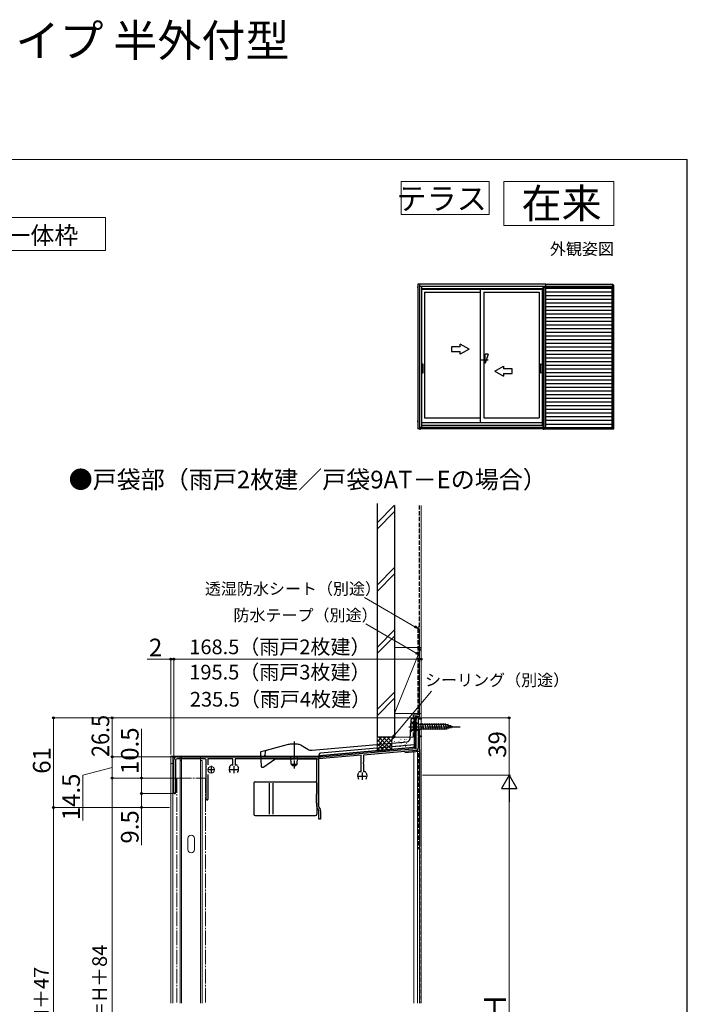
# Model space of a CAD drawing. Extents: x 0 to 1050, y 0 to 1625.
# Drawn here: x 595 to 1050, y 954 to 1625 of the extents above; entities that cross this region are included whole.
import ezdxf
from ezdxf.enums import TextEntityAlignment as Align

# ---------------------------------------------------------------- set-up
doc = ezdxf.new("R2010")
doc.units = 0
doc.linetypes.add('YCENTER_1', pattern=[13, 10, -1, 1, -1])
doc.linetypes.add('YHIDDEN_1', pattern=[4, 3, -1])
for name, color, linetype, lineweight in [('USER1', 3, 'CONTINUOUS', 13), ('YKK_11', 7, 'CONTINUOUS', 30), ('YKK_12', 2, 'CONTINUOUS', 13), ('YKK_13', 4, 'CONTINUOUS', 30), ('YKK_A1', 4, 'CONTINUOUS', 30), ('YKK_D', 6, 'CONTINUOUS', 13), ('YKK_ZWAK', 7, 'CONTINUOUS', 30), ('YSS_K', 3, 'CONTINUOUS', 13), ('YSS_KE', 3, 'CONTINUOUS', 30)]:
    doc.layers.add(name, color=color, linetype=linetype, lineweight=lineweight)
doc.styles.get("Standard").update_dxf_attribs({"font": 'txt.shx', "bigfont": 'BIGFONT'})
doc.styles.add('text-b', font='txt.shx', dxfattribs={"bigfont": 'extfont2.shx'})

msp = doc.modelspace()

# ---------------------------------------------------------------- linework, layer by layer
at = {"layer": 'USER1'}
for p, q in [((855, 1515), (915, 1515)), ((855, 1492.5), (855, 1515)), ((915, 1515), (915, 1492.5)), ((925, 1515), (1000, 1515)), ((925, 1485), (925, 1515)), ((1000, 1515), (1000, 1485)), ((387, 1490.5), (653.44, 1490.5)), ((653.44, 1490.5), (653.44, 1468)), ((915, 1492.5), (855, 1492.5)), ((1000, 1485), (925, 1485)), ((653.44, 1468), (387, 1468))]:
    msp.add_line(p, q, dxfattribs=at)
at = {"layer": 'YKK_11', "linetype": 'ByBlock', "lineweight": -2, "ltscale": 0.5}
for p, q in [((865.2, 1128.54), (865.2, 1148.38)), ((866.2, 1149.38), (868.5, 1149.38)), ((868.5, 1148.48), (866.5, 1148.48)), ((866.5, 1148.48), (866.5, 1137.08)), ((868.5, 1149.38), (868.5, 1148.48)), ((866.5, 1137.08), (868.5, 1137.08)), ((868.5, 1136.38), (866.5, 1136.38)), ((866.5, 1136.38), (866.5, 1128.72)), ((868.5, 1137.08), (868.5, 1136.38)), ((800.5, 1122.88), (865.2, 1128.54)), ((700, 1098.48), (700, 1120.88)), ((702, 1122.88), (800.5, 1122.88)), ((721.1, 1121.58), (702.2, 1121.58)), ((740.2, 1121.58), (723.3, 1121.58)), ((723.3, 1121.58), (723.3, 1117.47)), ((740.2, 1117.38), (740.2, 1121.58)), ((797.5, 1121.58), (741.8, 1121.58)), ((741.8, 1121.58), (741.8, 1117.38)), ((797.5, 1089.01), (797.5, 1121.58)), ((827.7, 1123.95), (798.7, 1121.42)), ((798.7, 1121.42), (798.7, 1089.07)), ((827.7, 1112.88), (827.7, 1123.95)), ((865.13, 1127.23), (829.3, 1124.09)), ((829.3, 1124.09), (829.3, 1119.2)), ((701.2, 1120.58), (701.2, 1098.48)), ((722.1, 1093.98), (722.1, 1120.58)), ((737.99, 1115.27), (738.52, 1116.72)), ((739.46, 1117.38), (740.2, 1117.38)), ((741.8, 1117.38), (742.54, 1117.38)), ((743.48, 1116.72), (744.01, 1115.27)), ((829.3, 1119.2), (829.15, 1118.94)), ((829.15, 1118.94), (829.15, 1118.42)), ((829.15, 1118.42), (829.3, 1118.16)), ((829.3, 1118.16), (829.3, 1112.88)), ((723.3, 1110.89), (723.3, 1093.98)), ((825.49, 1110.77), (826.02, 1112.22)), ((826.96, 1112.88), (827.7, 1112.88)), ((829.3, 1112.88), (830.04, 1112.88)), ((830.98, 1112.22), (831.51, 1110.77)), ((798.72, 1086.64), (797.86, 1087.86)), ((798.88, 1088.5), (799.74, 1087.27)), ((798.9, 1080.38), (798.9, 1086.06)), ((800.1, 1086.13), (800.1, 1080.38)), ((800.1, 1080.38), (798.9, 1080.38))]:
    msp.add_line(p, q, dxfattribs=at)
at = {"layer": 'YKK_11', "ltscale": 0.5}
for p, q in [((723, 1114.18), (728, 1114.18)), ((725.5, 1116.68), (725.5, 1111.68)), ((738.5, 1114.18), (743.5, 1114.18)), ((741, 1116.68), (741, 1111.68)), ((826, 1109.68), (831, 1109.68)), ((828.5, 1112.18), (828.5, 1107.18))]:
    msp.add_line(p, q, dxfattribs=at)
at = {"layer": 'YKK_11', "linetype": 'ByBlock', "lineweight": -2, "ltscale": 0.5}
for centre, radius, start, end in [((866.2, 1148.38), 1, 90.00001, 179.99999), ((865, 1128.72), 1.5, 275, 0.00001), ((702, 1120.88), 2, 90.00001, 179.99999), ((702.2, 1120.58), 1, 90.00001, 179.99999), ((721.1, 1120.58), 1, 359.99826, 90.00002), ((741, 1114.18), 3.2, 160.00021, 218.36639), ((739.46, 1116.38), 1, 89.99937, 159.99832), ((742.54, 1116.38), 1, 20.00151, 90.00045), ((741, 1114.18), 3.2, 321.63322, 19.99957), ((828.5, 1109.68), 3.2, 160.00021, 218.36639), ((826.96, 1111.88), 1, 89.9988, 159.99774), ((830.04, 1111.88), 1, 20.00151, 90.00045), ((828.5, 1109.68), 3.2, 321.63323, 19.99958), ((700.6, 1098.48), 0.6, 179.99999, 0.00001), ((722.7, 1093.98), 0.6, 179.99999, 0.00001), ((799.5, 1089.01), 2, 180.00001, 215), ((799.7, 1089.07), 1, 179.99999, 214.99998), ((798.1, 1086.13), 2, 0.00001, 35), ((797.9, 1086.06), 1, 0.00002, 35.00001)]:
    msp.add_arc(centre, radius, start, end, dxfattribs=at)
at = {"layer": 'YKK_12'}
for p, q in [((868.5, 1141.38), (865.2, 1141.38)), ((865.2, 1141.36), (865.2, 1128.02)), ((867.4, 954.88), (867.4, 1141.36)), ((868.5, 954.88), (868.5, 1141.36)), ((865.2, 1129.16), (799.1, 1123.38)), ((799.12, 1123.38), (698, 1123.38)), ((698, 954.88), (698, 1123.38)), ((699.3, 954.88), (699.3, 1123.38)), ((704.3, 1123.38), (704.3, 1120.38)), ((705.3, 1123.38), (705.3, 1120.38)), ((718.3, 1120.38), (718.3, 1123.38)), ((699.3, 1118.38), (698, 1118.38)), ((704.3, 954.88), (704.3, 1120.38)), ((704.3, 1120.37), (705.3, 1120.37)), ((705.3, 954.88), (705.3, 1120.38)), ((718.3, 1120.38), (719.3, 1120.38)), ((718.3, 954.88), (718.3, 1120.37)), ((719.3, 954.88), (719.3, 1120.38)), ((709.55, 1059.62), (709.55, 1067.12)), ((714.05, 1067.12), (714.05, 1059.62))]:
    msp.add_line(p, q, dxfattribs=at)
at = {"layer": 'YKK_12', "linetype": 'YCENTER_1'}
for p, q in [((702, 1108.38), (702, 954.88)), ((702, 1108.38), (721.6, 1108.38)), ((721.6, 1108.38), (721.6, 954.88))]:
    msp.add_line(p, q, dxfattribs=at)
at = {"layer": 'YKK_12'}
msp.add_circle((725.5, 1113.97), 2.25, dxfattribs=at)
for centre, start, end in [((711.8, 1067.12), 0, 180), ((711.8, 1059.62), 180, 0)]:
    msp.add_arc(centre, 2.25, start, end, dxfattribs=at)
at = {"layer": 'YKK_13'}
for p, q in [((861.54, 1147.93), (860.86, 1134.93)), ((864.1, 1148.88), (862.54, 1148.88)), ((864.1, 1130.38), (864.1, 1148.88)), ((865.2, 1148.88), (864.1, 1148.88)), ((864.1, 1148.88), (864.1, 1128.88)), ((865.2, 1128.88), (865.2, 1148.88)), ((864.86, 1146.19), (865.06, 1146.19)), ((864.86, 1142.7), (865.06, 1142.7)), ((865.2, 1146.48), (865.2, 1140.28)), ((865.2, 1146.48), (866.75, 1144.93)), ((865.2, 1140.28), (866.75, 1141.83)), ((885.28, 1144.93), (866.75, 1144.93)), ((866.75, 1144.93), (866.75, 1141.83)), ((866.75, 1141.83), (885.28, 1141.83)), ((869.18, 1141.28), (868.05, 1145.48)), ((870.73, 1141.28), (869.6, 1145.48)), ((872.28, 1141.28), (871.16, 1145.48)), ((873.84, 1141.28), (872.71, 1145.48)), ((875.39, 1141.28), (874.26, 1145.48)), ((876.94, 1141.28), (875.82, 1145.48)), ((878.49, 1141.28), (877.37, 1145.48)), ((880.05, 1141.28), (878.92, 1145.48)), ((881.6, 1141.28), (880.47, 1145.48)), ((883.15, 1141.28), (882.03, 1145.48)), ((884.71, 1141.28), (883.58, 1145.48)), ((886.19, 1141.54), (885.13, 1145.48)), ((890.2, 1143.38), (885.28, 1144.93)), ((890.2, 1143.38), (885.28, 1141.83)), ((887.62, 1141.99), (886.81, 1145.03)), ((889.05, 1142.44), (888.5, 1144.49)), ((864.58, 1137.18), (864.78, 1137.18)), ((777.96, 1131.21), (762.97, 1127.19)), ((784.26, 1131.38), (779.26, 1131.38)), ((786.76, 1130.71), (791.4, 1128.03)), ((794.34, 1127.38), (859.04, 1133.04)), ((799.1, 1123.78), (863.19, 1129.39)), ((864.1, 1130.97), (800.04, 1125.37)), ((864.1, 1128.88), (865.2, 1128.88)), ((864.24, 1133.8), (864.44, 1133.8)), ((865.09, 1130.32), (864.89, 1130.32)), ((759, 1125.72), (759.49, 1116.35)), ((759.1, 1123.88), (759.1, 1123.96)), ((762.97, 1127.19), (759.37, 1126.23)), ((761.37, 1115.97), (768.97, 1121.29)), ((762.23, 1126.28), (762.1, 1123.88)), ((762.1, 1123.83), (762.1, 1123.88)), ((763.1, 1122.88), (763.65, 1122.88)), ((763.65, 1122.88), (798.1, 1122.88)), ((769.26, 1121.38), (779.9, 1121.38)), ((780.02, 1117.88), (779.87, 1122.4)), ((784.18, 1117.88), (784.33, 1122.4)), ((784.3, 1121.38), (798.49, 1121.38)), ((798.99, 1121.85), (799.13, 1124.42)), ((759.99, 1115.88), (761.09, 1115.88)), ((780.02, 1117.88), (784.18, 1117.88)), ((780.02, 1117.88), (781.02, 1116.88)), ((781.02, 1116.88), (783.18, 1116.88)), ((784.18, 1117.88), (783.18, 1116.88)), ((754.48, 1104.87), (754.48, 1083.87)), ((755.48, 1105.87), (796.48, 1105.87)), ((765.32, 1083.87), (765.32, 1104.87)), ((767.66, 1083.87), (767.66, 1104.87)), ((797.48, 1104.87), (797.48, 1097.37)), ((796.98, 1097.37), (797.48, 1097.37)), ((796.98, 1097.37), (796.98, 1091.37)), ((796.98, 1091.37), (797.48, 1091.37)), ((797.48, 1091.37), (797.48, 1083.87)), ((755.48, 1082.87), (796.48, 1082.87))]:
    msp.add_line(p, q, dxfattribs=at)
at = {"layer": 'YKK_13', "linetype": 'YCENTER_1'}
for p, q in [((860.2, 1143.38), (895.2, 1143.38)), ((782.1, 1133.38), (782.1, 1114.88))]:
    msp.add_line(p, q, dxfattribs=at)
at = {"layer": 'YKK_13', "linetype": 'YHIDDEN_1'}
for p, q in [((861.5, 1146.88), (863.25, 1145.13)), ((861.5, 1146.88), (861.5, 1139.88)), ((861.5, 1139.88), (863.25, 1141.63)), ((863.25, 1145.13), (863.25, 1141.63)), ((864.1, 1145.13), (863.25, 1145.13)), ((864.1, 1141.63), (863.25, 1141.63)), ((861.13, 1139.88), (861.5, 1139.88)), ((779.9, 1121.38), (784.3, 1121.38))]:
    msp.add_line(p, q, dxfattribs=at)
at = {"layer": 'YKK_13'}
for centre, radius, start, end in [((862.54, 1147.88), 1, 90, 177), ((858.86, 1135.03), 2, 275, 357), ((779.26, 1126.38), 5, 90, 105), ((784.26, 1126.38), 5, 60, 90), ((793.9, 1132.36), 5, 240, 275), ((863.1, 1130.38), 1, 275, 0), ((759.5, 1125.74), 0.5, 105, 183), ((763.1, 1123.88), 1, 183, 270), ((763.22, 1126.22), 1, 105, 177), ((769.26, 1120.88), 0.5, 90, 125), ((779.37, 1122.38), 0.5, 2, 90), ((784.83, 1122.38), 0.5, 90, 178), ((798.1, 1123.88), 1, 270, 357), ((798.49, 1121.88), 0.5, 270, 357), ((800.13, 1124.37), 1, 95, 177), ((759.99, 1116.38), 0.5, 183, 270), ((761.09, 1116.38), 0.5, 270, 305), ((755.48, 1104.87), 1, 90, 180), ((796.48, 1104.87), 1, 0, 90), ((755.48, 1083.87), 1, 180, 270), ((796.48, 1083.87), 1, 270, 0)]:
    msp.add_arc(centre, radius, start, end, dxfattribs=at)
at = {"layer": 'YKK_A1', "linetype": 'ByBlock', "lineweight": -2, "ltscale": 0.5}
for p, q in [((866.35, 1443.05), (865.88, 1443.05)), ((953.55, 1445), (866.35, 1445)), ((866.35, 1445), (866.35, 1346.35)), ((867.56, 1445), (867.56, 1346.35)), ((867.56, 1443.67), (952.2, 1443.67)), ((868.82, 1443.67), (868.82, 1347.52)), ((951.45, 1443.67), (951.45, 1347.25)), ((952.15, 1443.67), (952.15, 1347.25)), ((952.15, 1443.67), (999.25, 1443.67)), ((953.55, 1443.67), (953.55, 1445)), ((953.55, 1445), (999.25, 1445)), ((998.65, 1443.65), (998.65, 1347.3)), ((999.35, 1443.65), (998.65, 1443.65)), ((999.25, 1445), (999.25, 1443.65)), ((999.25, 1444.35), (1000, 1444.35)), ((999.35, 1346.35), (999.35, 1444.35)), ((1000, 1346.35), (1000, 1444.35)), ((868.82, 1441.95), (951.45, 1441.95)), ((868.82, 1441.5), (951.2, 1441.5)), ((870.8, 1439.6), (908.71, 1439.6)), ((870.8, 1439.6), (870.8, 1353.85)), ((911.21, 1439.6), (949.1, 1439.6)), ((949.1, 1439.6), (949.1, 1353.85)), ((951.2, 1348.8), (951.2, 1441.95)), ((998.65, 1442.42), (952.15, 1442.42)), ((953.25, 1442.42), (953.25, 1347.25)), ((998.65, 1442), (953.25, 1442)), ((998.65, 1439.5), (953.25, 1439.5)), ((998.65, 1439.5), (953.25, 1439.5)), ((998.65, 1437), (953.25, 1437)), ((998.65, 1434.5), (953.25, 1434.5)), ((998.65, 1432), (953.25, 1432)), ((998.65, 1429.5), (953.25, 1429.5)), ((998.65, 1429.5), (953.25, 1429.5)), ((998.65, 1427), (953.25, 1427)), ((998.65, 1424.5), (953.25, 1424.5)), ((998.65, 1422), (953.25, 1422)), ((998.65, 1419.5), (953.25, 1419.5)), ((998.65, 1417), (953.25, 1417)), ((998.65, 1414.5), (953.25, 1414.5)), ((998.65, 1412), (953.25, 1412)), ((998.65, 1409.5), (953.25, 1409.5)), ((895.21, 1402.2), (895.21, 1404.16)), ((901.21, 1400.7), (895.21, 1404.16)), ((998.65, 1407), (953.25, 1407)), ((998.65, 1404.5), (953.25, 1404.5)), ((895.21, 1402.2), (889.21, 1402.2)), ((889.21, 1402.2), (889.21, 1399.2)), ((889.21, 1399.2), (895.21, 1399.2)), ((901.21, 1400.7), (895.21, 1397.24)), ((895.21, 1397.24), (895.21, 1399.2)), ((914.21, 1397.2), (912.21, 1391.2)), ((914.21, 1397.2), (912.21, 1397.2)), ((912.21, 1391.2), (912.21, 1397.2)), ((998.65, 1402), (953.25, 1402)), ((998.65, 1402), (953.25, 1402)), ((998.65, 1399.5), (953.25, 1399.5)), ((998.65, 1397), (953.25, 1397)), ((868.96, 1390.3), (868.96, 1384.6)), ((869.76, 1390.45), (869.11, 1390.45)), ((869.91, 1384.6), (869.91, 1390.3)), ((914.21, 1393.2), (908.61, 1393.2)), ((912.21, 1395.2), (911.21, 1395.2)), ((912.21, 1391.2), (911.21, 1391.2)), ((918.71, 1385.7), (924.71, 1389.16)), ((924.71, 1389.16), (924.71, 1387.2)), ((949.99, 1384.6), (949.99, 1390.3)), ((950.14, 1390.45), (950.79, 1390.45)), ((950.94, 1390.3), (950.94, 1384.6)), ((998.65, 1394.5), (953.25, 1394.5)), ((998.65, 1392), (953.25, 1392)), ((998.65, 1389.5), (953.25, 1389.5)), ((869.11, 1384.45), (869.76, 1384.45)), ((918.71, 1385.7), (924.71, 1382.24)), ((930.71, 1387.2), (924.71, 1387.2)), ((924.71, 1384.2), (930.71, 1384.2)), ((924.71, 1384.2), (924.71, 1382.24)), ((930.71, 1384.2), (930.71, 1387.2)), ((950.79, 1384.45), (950.14, 1384.45)), ((998.65, 1387), (953.25, 1387)), ((998.65, 1384.5), (953.25, 1384.5)), ((998.65, 1382), (953.25, 1382)), ((998.65, 1379.5), (953.25, 1379.5)), ((998.65, 1377), (953.25, 1377)), ((998.65, 1374.5), (953.25, 1374.5)), ((998.65, 1372), (953.25, 1372)), ((998.65, 1369.5), (953.25, 1369.5)), ((998.65, 1367), (953.25, 1367)), ((998.65, 1364.5), (953.25, 1364.5)), ((998.65, 1362), (953.25, 1362)), ((998.65, 1359.5), (953.25, 1359.5)), ((998.65, 1357), (953.25, 1357)), ((865.88, 1351.55), (866.35, 1351.55)), ((870.8, 1353.85), (908.71, 1353.85)), ((911.21, 1353.85), (949.1, 1353.85)), ((998.65, 1354.5), (953.25, 1354.5)), ((998.65, 1352), (953.25, 1352)), ((953.25, 1349.5), (998.65, 1349.5)), ((951.45, 1346.35), (866.35, 1346.35)), ((867.56, 1347.52), (951.45, 1347.52)), ((867.7, 1346.35), (867.7, 1345.74)), ((868.82, 1348.8), (951.45, 1348.8)), ((951.45, 1347.25), (999.35, 1347.25)), ((951.45, 1346.35), (1000, 1346.35)), ((952.2, 1345.74), (952.2, 1346.35)), ((953.55, 1347.25), (953.55, 1346.35)), ((999.35, 1347.3), (998.65, 1347.3))]:
    msp.add_line(p, q, dxfattribs=at)
at = {"layer": 'YKK_A1'}
for p, q in [((908.71, 1441.5), (908.71, 1350.7)), ((911.21, 1439.6), (911.21, 1353.85)), ((868.82, 1350.7), (951.2, 1350.7))]:
    msp.add_line(p, q, dxfattribs=at)
at = {"layer": 'YKK_A1', "linetype": 'ByBlock', "lineweight": -2, "ltscale": 0.5}
for centre, major_axis, start_param, end_param in [((869.11, 1390.3), (0.106, 0.106), 0.785398, 2.356194), ((869.76, 1390.3), (0.106, 0.106), 5.497787, 7.068583), ((950.14, 1390.3), (-0.106, 0.106), -0.785398, 0.785398), ((950.79, 1390.3), (0.106, 0.106), 5.497787, 7.068583), ((869.11, 1384.6), (0.106, 0.106), 2.356194, 3.926991), ((869.76, 1384.6), (-0.106, 0.106), 2.356194, 3.926991), ((950.14, 1384.6), (0.106, 0.106), 2.356194, 3.926991), ((950.79, 1384.6), (-0.106, 0.106), 2.356194, 3.926991)]:
    msp.add_ellipse(centre, major_axis=major_axis, ratio=1, start_param=start_param, end_param=end_param, dxfattribs=at)
at = {"layer": 'YKK_D'}
for p, q in [((864.29, 1211.49), (829.9, 1231.34)), ((865.29, 1193.58), (830.9, 1213.43)), ((698, 1189.38), (681.95, 1189.38)), ((698, 1124.38), (698, 1190.38)), ((700, 1189.38), (698, 1189.38)), ((700, 1121.88), (700, 1190.38)), ((700, 1121.88), (700, 1190.38)), ((700, 1189.38), (702.55, 1189.38)), ((868.5, 1189.38), (700, 1189.38)), ((868.5, 1150.08), (868.5, 1190.38)), ((850.43, 1137.67), (875.56, 1167.61)), ((866.2, 1149.38), (617, 1149.38)), ((618, 1149.38), (618, 1088.38)), ((865.2, 1149.38), (657, 1149.38)), ((658, 1149.38), (658, 1122.88)), ((869.2, 1149.38), (929.5, 1149.38)), ((928.5, 1149.38), (928.5, 1110.38)), ((678, 1108.38), (678, 1141.93)), ((701, 1122.88), (657, 1122.88)), ((701, 1122.88), (657, 1122.88)), ((658, 1122.88), (658, 1108.38)), ((658, 1115.63), (638, 1110.45)), ((638, 1110.45), (638, 1079.45)), ((701, 1108.38), (657, 1108.38)), ((701, 1108.38), (657, 1108.38)), ((658, 1108.38), (658, 744.38)), ((701, 1108.38), (677, 1108.38)), ((678, 1097.88), (678, 1108.38)), ((869.5, 1110.38), (929.5, 1110.38)), ((869.5, 1110.38), (929.5, 1110.38)), ((699.6, 1097.88), (677, 1097.88)), ((699.6, 1097.88), (677, 1097.88)), ((678, 1097.88), (678, 1088.38)), ((928.5, 1099.88), (928.5, 840.88)), ((697, 1088.38), (617, 1088.38)), ((697, 1088.38), (617, 1088.38)), ((618, 761.38), (618, 1088.38)), ((697, 1088.38), (677, 1088.38)), ((678, 1088.38), (678, 1062.67))]:
    msp.add_line(p, q, dxfattribs=at)
at = {"layer": 'YKK_D', "linetype": 'ByBlock', "lineweight": -2}
for p, q in [((866.5, 1210.21), (863.95, 1210.89)), ((866.5, 1210.21), (864.29, 1211.49)), ((864.63, 1212.08), (866.5, 1210.21)), ((867.5, 1192.3), (864.95, 1192.98)), ((867.5, 1192.3), (865.29, 1193.58)), ((865.63, 1194.17), (867.5, 1192.3)), ((848.79, 1135.71), (849.91, 1138.11)), ((848.79, 1135.71), (850.43, 1137.67)), ((850.95, 1137.23), (848.79, 1135.71))]:
    msp.add_line(p, q, dxfattribs=at)
at = {"layer": 'YKK_D', "lineweight": -2}
for p, q in [((928.5, 1110.38), (923.25, 1101.29)), ((928.5, 1110.38), (933.75, 1101.29)), ((928.5, 1110.38), (928.5, 1092.19)), ((923.25, 1101.29), (933.75, 1101.29))]:
    msp.add_line(p, q, dxfattribs=at)
at = {"layer": 'YKK_D', "linetype": 'ByBlock', "lineweight": -2}
for centre, radius in [((698, 1189.38), 0.637), ((700, 1189.38), 0.637), ((700, 1189.38), 0.637), ((868.5, 1189.38), 0.637), ((618, 1149.38), 0.638), ((658, 1149.38), 0.638), ((928.5, 1149.38), 0.638), ((658, 1122.88), 0.637), ((658, 1122.88), 0.638), ((658, 1108.38), 0.638), ((658, 1108.38), 0.637), ((678, 1108.38), 0.638), ((678, 1097.88), 0.638), ((678, 1097.88), 0.637), ((618, 1088.38), 0.638), ((618, 1088.38), 0.637), ((678, 1088.38), 0.637)]:
    msp.add_circle(centre, radius, dxfattribs=at)
at = {"layer": 'YKK_ZWAK', "lineweight": 20}
msp.add_line((1050, 1530), (0, 1530), dxfattribs=at)
at = {"layer": 'YSS_K'}
for p, q in [((838.5, 1282.27), (850.5, 1294.27)), ((838.5, 1278.03), (850.5, 1290.03)), ((868.5, 959.38), (868.5, 1294.2)), ((838.5, 1239.84), (850.5, 1251.84)), ((838.5, 1235.6), (850.5, 1247.6)), ((838.5, 1197.42), (850.5, 1209.42)), ((838.5, 1193.17), (850.5, 1205.17)), ((868.5, 1197.38), (850.5, 1152.38)), ((850.5, 1197.38), (868.5, 1197.38)), ((850.5, 1197.38), (850.5, 1152.38)), ((868.5, 1152.38), (868.5, 1197.38)), ((850.5, 1166.99), (838.5, 1154.99)), ((838.5, 1150.75), (850.5, 1162.75)), ((850.5, 1152.38), (868.5, 1152.38)), ((838.5, 1136.2), (838.5, 1126.2)), ((851.5, 1136.2), (838.5, 1136.2)), ((838.5, 1127.35), (847.36, 1136.2)), ((838.5, 1130.17), (844.53, 1136.2)), ((838.5, 1133), (841.7, 1136.2)), ((838.5, 1135.83), (838.87, 1136.2)), ((838.5, 1134.69), (846.3, 1126.89)), ((839.81, 1136.2), (848.5, 1127.52)), ((840.35, 1126.37), (850.19, 1136.2)), ((842.64, 1136.2), (848.5, 1130.35)), ((845.47, 1136.2), (848.5, 1133.17)), ((848.3, 1136.2), (849.28, 1135.22)), ((851.13, 1136.2), (851.15, 1136.18)), ((863.2, 1136.2), (851.5, 1136.2)), ((854.67, 1134.4), (854.67, 1134.6)), ((857.18, 1134.4), (857.18, 1134.6)), ((858.34, 1134.4), (858.34, 1134.6)), ((860.85, 1134.4), (860.85, 1134.6)), ((838.5, 1131.86), (843.7, 1126.66)), ((838.5, 1129.03), (841.1, 1126.43)), ((843.45, 1126.64), (848.5, 1131.69)), ((846.55, 1126.91), (848.52, 1128.88)), ((848.5, 1133.2), (848.5, 1127.08)), ((850.33, 1133.4), (850.33, 1133.6)), ((851, 1130.06), (851, 1130.26)), ((852.83, 1128.2), (852.83, 1128.4)), ((853.34, 1133.4), (853.34, 1133.6)), ((854.34, 1129.73), (854.34, 1129.93)), ((855, 1131.73), (855, 1131.93)), ((857.01, 1133.4), (857.01, 1133.6)), ((857.79, 1131.13), (857.79, 1131.33)), ((858.01, 1129.73), (858.01, 1129.93)), ((858.67, 1131.73), (858.67, 1131.93)), ((861.46, 1131.13), (861.46, 1131.33)), ((863.5, 1127.09), (868.5, 1127.52)), ((868.5, 1127.52), (868.5, 959.38)), ((863.5, 1127.09), (863.5, 954.88)), ((866, 1127.3), (866, 954.88)), ((868.5, 954.88), (868.5, 956.38)), ((868.5, 954.88), (868.5, 956.38))]:
    msp.add_line(p, q, dxfattribs=at)
msp.add_arc((851.5, 1133.2), 3, 90, 180, dxfattribs=at)
at = {"layer": 'YSS_KE'}
for p, q in [((1050, 0), (1050, 1530)), ((838.5, 1295.4), (838.5, 1136.2)), ((850.5, 1294.2), (850.5, 1136.2)), ((867.5, 1150.38), (867.5, 1210.38)), ((864.2, 1150.38), (864.2, 1135.45)), ((864.2, 1150.38), (867.5, 1150.38)), ((850.5, 1136.2), (838.5, 1136.2)), ((867.5, 1126.43), (857.54, 1125.56)), ((867.5, 1126.43), (867.5, 1061.43))]:
    msp.add_line(p, q, dxfattribs=at)
at = {"layer": 'YSS_KE', "linetype": 'YHIDDEN_1'}
for p, q in [((867.5, 1211.38), (867.5, 1294.2)), ((866.5, 1151.38), (866.5, 1211.38)), ((866.5, 1211.38), (867.5, 1211.38)), ((863.2, 1151.38), (863.2, 1135.38)), ((863.2, 1151.38), (866.5, 1151.38)), ((866.5, 1125.34), (866.5, 1060.43)), ((866.5, 1060.43), (867.5, 1060.43)), ((867.5, 1060.43), (867.5, 954.88))]:
    msp.add_line(p, q, dxfattribs=at)

# ---------------------------------------------------------------- texts
at = {"layer": 'USER1'}
for s, height, p in [('エピソードⅡ NEO 雨戸付引違い窓 テラスタイプ 半外付型', 22, (0, 1600)), ('在来／半外付型／アングル一体枠', 12, (389.39, 1472.2))]:
    msp.add_text(s, height=height, dxfattribs=at).set_placement(p)
for s, height, p in [('テラス', 15, (913.25, 1495.81)), ('在来', 20, (991.6, 1490)), ('外観姿図', 8, (1000, 1465))]:
    msp.add_text(s, height=height, dxfattribs=at).set_placement(p, align=Align.RIGHT)
at = {"layer": 'USER1', "style": 'text-b'}
msp.add_text('●戸袋部（雨戸2枚建／戸袋9AT－Eの場合）', height=12, dxfattribs=at).set_placement((628.36, 1305.82))
at = {"layer": 'YKK_D', "style": 'text-b'}
for s, height, p in [('透湿防水シート（別途）', 8, (721.16, 1233.39)), ('防水テープ（別途）', 8, (740.67, 1215.34)), ('2', 12, (683.06, 1191.38)), ('168.5（雨戸2枚建）', 10, (710.57, 1192.8)), ('195.5（雨戸3枚建）', 10, (710.57, 1175.56)), ('シーリング（別途）', 8, (871.23, 1171.16)), ('235.5（雨戸4枚建）', 10, (710.97, 1157.08))]:
    msp.add_text(s, height=height, dxfattribs=at).set_placement(p)
at = {"layer": 'YKK_D', "style": 'text-b', "width": 0.9}
msp.add_text('26.5', height=12, rotation=90, dxfattribs=at).set_placement((656, 1122.75))
at = {"layer": 'YKK_D', "style": 'text-b'}
for s, height, p in [('10.5', 12, (676, 1111.09)), ('39', 12, (926.5, 1122.19)), ('61', 12, (616, 1111.31)), ('14.5', 12, (636, 1079.61)), ('9.5', 12, (676, 1063.72)), ('鏡板出来高 HD＝H＋84', 10, (654.41, 851.86)), ('戸袋高 HT＝H＋47', 10, (614.64, 865.31)), ('Ｈ', 15, (926.5, 942.03))]:
    msp.add_text(s, height=height, rotation=90, dxfattribs=at).set_placement(p)

doc.saveas('drawing.dxf')
